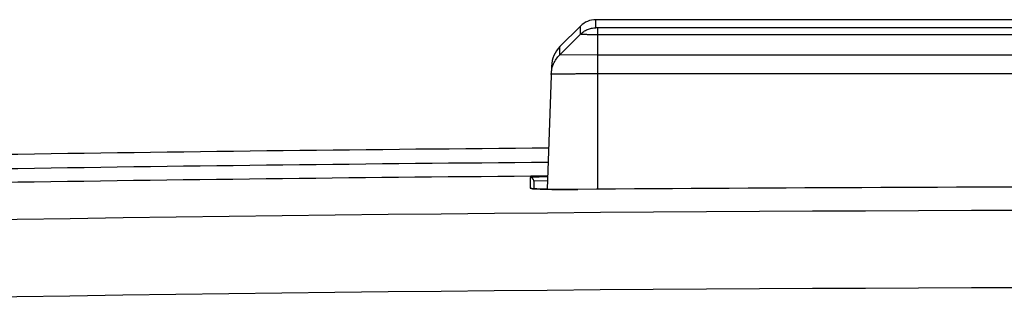
# Model space of a CAD drawing. Units: inches. Extents: x 0 to 22, y 0 to 17.
# Drawn here: x 18.9 to 19.5, y 9.4 to 9.6 of the extents above; entities that cross this region are included whole.
import ezdxf

# ---------------------------------------------------------------- set-up
doc = ezdxf.new("R2010")
doc.units = ezdxf.units.IN
doc.header["$LTSCALE"] = 1.21
doc.header["$MEASUREMENT"] = 0
doc.layers.get('0').update_dxf_attribs({"linetype": 'CONTINUOUS'})
doc.layers.add('07_ALL_FEATURES', color=7, linetype='CONTINUOUS')

msp = doc.modelspace()

# ---------------------------------------------------------------- linework, layer by layer
at = {"color": 7, "linetype": 'Continuous'}
for p, q in [((19.23831, 9.62219), (19.25235, 9.63624)), ((20.07053, 9.64063), (19.26296, 9.64063)), ((19.23811, 9.61648), (19.25235, 9.6307)), ((19.23246, 9.60875), (19.22951, 9.52411)), ((19.22035, 9.5296), (19.22035, 9.52444)), ((19.21892, 9.52457), (19.21887, 9.52458))]:
    msp.add_line(p, q, dxfattribs=at)
at = {"color": 9, "linetype": 'Continuous'}
for p, q in [((19.25235, 9.6307), (19.25235, 9.63624)), ((19.26296, 9.63507), (19.26296, 9.64063)), ((19.26424, 9.63497), (19.26296, 9.63507)), ((20.06924, 9.63497), (19.26424, 9.63497)), ((19.26424, 9.5241), (19.26424, 9.63497)), ((20.06924, 9.63024), (19.26424, 9.63024)), ((19.23811, 9.61648), (19.23831, 9.62219)), ((19.26424, 9.61631), (19.23813, 9.6165)), ((20.06924, 9.61631), (19.26424, 9.61631)), ((20.06924, 9.60336), (19.26424, 9.60336)), ((19.21821, 9.53228), (19.21784, 9.53223)), ((19.21784, 9.53223), (19.21784, 9.5248)), ((19.21913, 9.53188), (19.21784, 9.53223)), ((19.2298, 9.53256), (19.21821, 9.53228)), ((19.21998, 9.53105), (19.21913, 9.53188)), ((19.22969, 9.5299), (19.22035, 9.5296)), ((19.21888, 9.52458), (19.21784, 9.5248)), ((19.21784, 9.5248), (19.21933, 9.52451)), ((19.21933, 9.52451), (19.22134, 9.52437)), ((19.22134, 9.52437), (19.22464, 9.52423)), ((19.24987, 9.52403), (19.25047, 9.52403))]:
    msp.add_line(p, q, dxfattribs=at)
at = {"color": 7, "linetype": 'Continuous'}
msp.add_lwpolyline([(19.25047, 9.52403), (19.24834, 9.52402), (19.24561, 9.52401), (19.24296, 9.524), (19.24041, 9.52401), (19.23797, 9.52402), (19.23565, 9.52403), (19.23347, 9.52405), (19.23142, 9.52408), (19.22952, 9.52411), (19.22778, 9.52415), (19.22618, 9.52419), (19.22475, 9.52423), (19.22347, 9.52428), (19.22234, 9.52433), (19.22136, 9.52438), (19.22053, 9.52443), (19.21985, 9.52448), (19.21931, 9.52453), (19.21892, 9.52457)], dxfattribs=at)
for centre, radius, start, end in [((19.26296, 9.62563), 0.015, 90, 135), ((19.25245, 9.60805), 0.02, 135, 178), ((19.66676, -42.96419), 52.5184, 90.475957, 91.271126), ((19.66674, -42.965), 52.5, 90.476987, 91.271044), ((19.66674, -42.94717), 52.47286, 89.545464, 90.454536)]:
    msp.add_arc(centre, radius, start, end, dxfattribs=at)
at = {"color": 9, "linetype": 'Continuous'}
msp.add_arc((19.66675, -42.96446), 52.50884, 90.476436, 91.27109, dxfattribs=at)
for points, knots in [([(19.25235, 9.6307), (19.25304, 9.63139), (19.25457, 9.63264), (19.25718, 9.63403), (19.25954, 9.63474), (19.26148, 9.63502), (19.26247, 9.63507), (19.26296, 9.63507)], [0, 0, 0, 0, 0.249814, 0.49972, 0.749704, 0.874865, 1, 1, 1, 1]), ([(19.26424, 9.63024), (19.26347, 9.63024), (19.26195, 9.63025), (19.25975, 9.63027), (19.25801, 9.63031), (19.25672, 9.63035), (19.25586, 9.63038), (19.25508, 9.63041), (19.25439, 9.63044), (19.25379, 9.63048), (19.2533, 9.63052), (19.25291, 9.63056), (19.25265, 9.6306), (19.25249, 9.63063), (19.25242, 9.63065), (19.25237, 9.63067), (19.25235, 9.63068), (19.25235, 9.63069)], [0, 0, 0, 0, 0.194858, 0.382057, 0.554356, 0.632834, 0.705206, 0.770775, 0.828954, 0.879224, 0.921112, 0.954285, 0.978447, 0.987116, 0.993513, 0.997708, 1, 1, 1, 1]), ([(19.23226, 9.60306), (19.23235, 9.60553), (19.23348, 9.61051), (19.23635, 9.61473), (19.23811, 9.61648)], [0, 0, 0, 0, 0.498725, 1, 1, 1, 1]), ([(19.26424, 9.60336), (19.26216, 9.60336), (19.25907, 9.60336), (19.25498, 9.60335), (19.25204, 9.60333), (19.24921, 9.60332), (19.24653, 9.6033), (19.24401, 9.60328), (19.2417, 9.60325), (19.2396, 9.60323), (19.23799, 9.60321), (19.23683, 9.60319), (19.23606, 9.60318), (19.23536, 9.60316), (19.23472, 9.60315), (19.23416, 9.60314), (19.23366, 9.60312), (19.23325, 9.60311), (19.23294, 9.6031), (19.23274, 9.60309), (19.23262, 9.60308), (19.23251, 9.60307), (19.23242, 9.60307), (19.23236, 9.60306), (19.23231, 9.60306), (19.23228, 9.60305), (19.23226, 9.60305), (19.23226, 9.60304)], [0, 0, 0, 0, 0.195177, 0.290413, 0.382804, 0.471505, 0.555662, 0.634452, 0.707125, 0.772987, 0.831403, 0.857642, 0.881817, 0.90387, 0.923746, 0.941401, 0.956791, 0.96988, 0.980637, 0.985133, 0.989037, 0.992347, 0.995061, 0.997179, 0.998701, 0.999631, 1, 1, 1, 1]), ([(19.22464, 9.52423), (19.22633, 9.52418), (19.23005, 9.52409), (19.23846, 9.52399), (19.24519, 9.52399), (19.24987, 9.52403)], [0, 0, 0, 0, 0.200877, 0.442738, 1, 1, 1, 1])]:
    msp.add_open_spline(points, degree=3, knots=knots, dxfattribs=at)
at = {"color": 7, "linetype": 'Continuous'}
msp.add_open_spline([(19.22035, 9.5296), (19.22037, 9.52997), (19.22028, 9.5305), (19.22004, 9.53095), (19.21998, 9.53105)], degree=3, knots=[0, 0, 0, 0, 0.748043, 1, 1, 1, 1], dxfattribs=at)
at = {"layer": '07_ALL_FEATURES', "color": 9, "linetype": 'Continuous'}
for centre, radius, start, end in [((19.66674, -40.91133), 50.42099, 88.675511, 91.324489), ((19.66674, -40.85421), 50.31075, 88.672181, 91.327819)]:
    msp.add_arc(centre, radius, start, end, dxfattribs=at)

doc.saveas('drawing.dxf')
